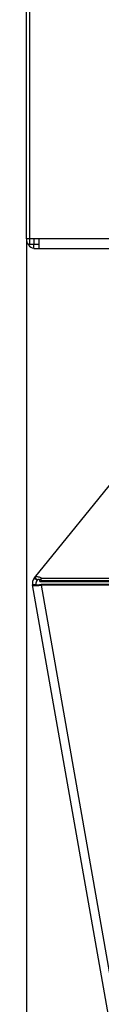
# Model space of a CAD drawing. Extents: x -2187 to 1432, y -151 to 4063.
# Drawn here: x -1854 to -1833, y 1913 to 2195 of the extents above; entities that cross this region are included whole.
import ezdxf

# ---------------------------------------------------------------- set-up
doc = ezdxf.new("R2010")
doc.units = 0
doc.header["$MEASUREMENT"] = 0
doc.layers.get('0').update_dxf_attribs({"linetype": 'CONTINUOUS'})

msp = doc.modelspace()

# ---------------------------------------------------------------- linework, layer by layer
at = {"color": 7}
for p, q in [((-1854.001709, 2131.981201), (-1854.001709, 2960.231201)), ((-1853.158325, 2960.231201), (-1853.158325, 2131.981201)), ((-1854.001709, 2131.981201), (-1854.001709, 1303.323364)), ((-1853.196289, 2131.981201), (-1854.001709, 2131.981201)), ((-1853.158325, 2131.981201), (-1853.196289, 2131.981201)), ((-1850.408325, 2131.981201), (-1853.158325, 2131.981201)), ((-1853.158325, 2131.981201), (-1853.158325, 2130.481201)), ((-1851.908325, 2131.981201), (-1851.908325, 2130.481201)), ((-955.908386, 2131.981201), (-1850.408325, 2131.981201)), ((-1850.408325, 2129.231201), (-1850.408325, 2131.981201)), ((-1853.158325, 2130.481201), (-1851.908325, 2130.481201)), ((-1851.908325, 2130.481201), (-1850.408325, 2130.481201)), ((-1851.908325, 2129.231201), (-1851.908325, 2130.481201)), ((-1851.908325, 2129.231201), (-1850.408325, 2129.231201)), ((-1850.408325, 2129.231201), (-955.908386, 2129.231201)), ((-1826.665405, 2065.911865), (-1851.747559, 2034.937988)), ((-1851.28186, 2033.104248), (-1852.266724, 2032.930542)), ((-1783.311035, 1641.863403), (-1852.266724, 2032.930542)), ((-1851.747559, 2034.937988), (-1851.811646, 2034.855225)), ((-1851.74353, 2034.934692), (-1851.811646, 2034.855225)), ((-1851.74353, 2034.934692), (-1851.689453, 2035.001465)), ((-1851.74353, 2034.934692), (-1850.970337, 2034.308594)), ((-1850.916382, 2034.375366), (-1851.689453, 2035.001465)), ((-1850.970337, 2034.308594), (-1850.916382, 2034.375366)), ((-1850.157349, 2034.542725), (-1849.860962, 2034.542725)), ((-1850.157349, 2033.913452), (-1850.157349, 2034.542725)), ((-1850.157349, 2033.913452), (-1825.573853, 2033.913452)), ((-1849.857422, 2034.87793), (-1849.864136, 2034.248901)), ((-1849.864136, 2034.248901), (-1825.57373, 2034.248901)), ((-1849.803345, 2034.944946), (-1849.857422, 2034.87793)), ((-1849.836182, 2034.87793), (-1849.857422, 2034.87793)), ((-1849.788086, 2034.937378), (-1849.836182, 2034.87793)), ((-1849.836182, 2034.87793), (-1825.567139, 2034.87793)), ((-1849.811646, 2033.103027), (-1849.816406, 2032.928589)), ((-1849.816406, 2032.928589), (-1780.860718, 1641.86145)), ((-1825.595703, 2032.926758), (-1849.816406, 2032.928589)), ((-1825.591064, 2033.101196), (-1849.811646, 2033.103027)), ((-1846.593628, 2033.102783), (-1849.811646, 2033.103027)), ((-1846.593018, 2033.10498), (-1846.593018, 2033.102783)), ((-1844.439087, 2033.102661), (-1846.593018, 2033.10498)), ((-1825.591064, 2033.101196), (-1845.088623, 2033.102661))]:
    msp.add_line(p, q, dxfattribs=at)
for points in [[(-1849.803423, 2034.944818), (-1850.061146, 2035.058439), (-1850.315057, 2035.146883), (-1850.561383, 2035.208836), (-1850.79646, 2035.243376), (-1851.016796, 2035.24999), (-1851.219115, 2035.22858), (-1851.400409, 2035.179463), (-1851.557985, 2035.103371), (-1851.6895, 2035.001434)], [(-1852.266707, 2032.930503), (-1852.23241, 2032.876104), (-1852.150859, 2032.831212), (-1852.023644, 2032.796703), (-1851.853238, 2032.773248), (-1851.64296, 2032.761303), (-1851.396903, 2032.761101), (-1851.119854, 2032.772646), (-1850.817208, 2032.795714), (-1850.494853, 2032.829854), (-1850.159066, 2032.874403), (-1849.816381, 2032.928494)], [(-1851.281899, 2033.104152), (-1851.261322, 2033.071518), (-1851.212393, 2033.04459), (-1851.136065, 2033.023891), (-1851.033823, 2033.009824), (-1850.907657, 2033.002662), (-1850.760023, 2033.002546), (-1850.593795, 2033.009477), (-1850.412207, 2033.023321), (-1850.218795, 2033.043808), (-1850.017323, 2033.070539), (-1849.811712, 2033.102994)], [(-1851.281899, 2033.104152), (-1851.261322, 2033.071518), (-1851.212393, 2033.04459), (-1851.136065, 2033.023891), (-1851.033822, 2033.009824), (-1850.907657, 2033.002662), (-1850.760023, 2033.002546), (-1850.593794, 2033.009477), (-1850.412207, 2033.023321), (-1850.218795, 2033.043808), (-1850.017323, 2033.070539), (-1849.811712, 2033.102994)], [(-1850.157395, 2034.447255), (-1850.274914, 2034.474305), (-1850.387939, 2034.490749), (-1850.495388, 2034.496428), (-1850.596235, 2034.491289), (-1850.689516, 2034.475381), (-1850.77434, 2034.448856), (-1850.849895, 2034.411967), (-1850.91546, 2034.365067), (-1850.970407, 2034.308604)], [(-1850.94735, 2034.334829), (-1850.950019, 2034.332004), (-1850.952662, 2034.329157), (-1850.955277, 2034.326288), (-1850.957866, 2034.323396), (-1850.960428, 2034.320482), (-1850.962963, 2034.317546), (-1850.965472, 2034.314588), (-1850.967953, 2034.311607), (-1850.970407, 2034.308604)]]:
    msp.add_lwpolyline(points, dxfattribs=at)
for centre, radius, start, end in [((-1851.251709, 2131.981201), 2.75, 180.000005, 256.184413), ((-1851.251709, 2131.981201), 1.5, 244.036676, 270.000001), ((-1849.804688, 2033.364624), 2.5, 143.398946, 190.000003), ((-1849.804688, 2033.364624), 1.5, 140.999991, 190.000003)]:
    msp.add_arc(centre, radius, start, end, dxfattribs=at)

doc.saveas('drawing.dxf')
